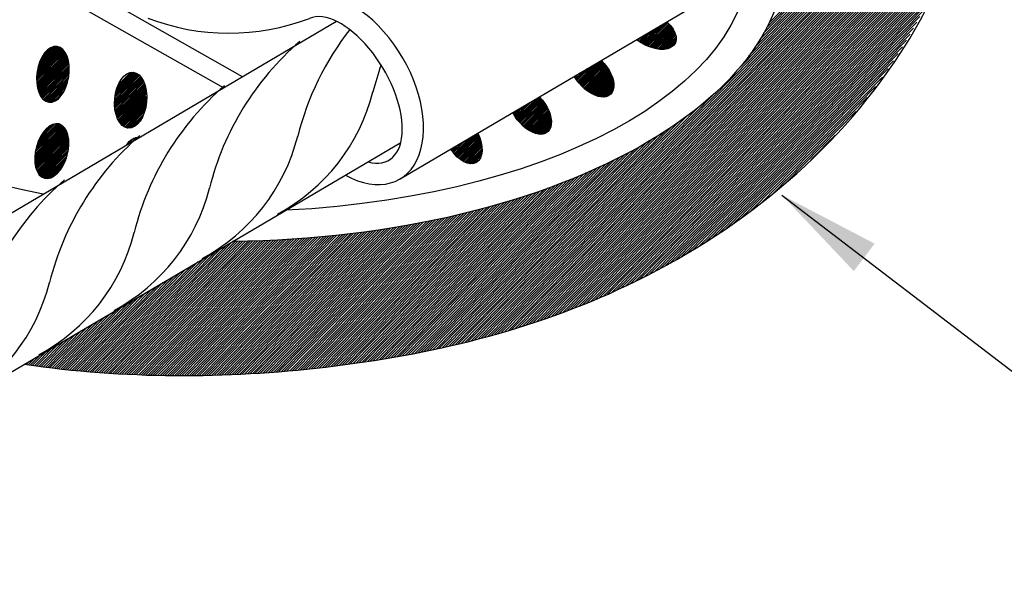
# Model space of a CAD drawing. Units: millimetres. Extents: x 0 to 210, y 0 to 297.
# Drawn here: x 47 to 58, y 142 to 148 of the extents above; entities that cross this region are included whole.
import ezdxf

# ---------------------------------------------------------------- set-up
doc = ezdxf.new("R2010")
doc.units = ezdxf.units.MM
for name, color, linetype in [('C01', 1, 'Continuous'), ('C02', 2, 'Continuous'), ('C03', 3, 'Continuous')]:
    doc.layers.add(name, color=color, linetype=linetype)

msp = doc.modelspace()

# ---------------------------------------------------------------- linework, layer by layer
at = {"layer": 'C01'}
for p, q in [((55.179, 147.878), (57.161, 149.893)), ((55.216, 147.945), (57.15, 149.911)), ((55.246, 148.004), (57.138, 149.927)), ((51.823, 144.319), (57.209, 149.797)), ((51.861, 144.329), (57.217, 149.777)), ((54.869, 147.446), (57.201, 149.818)), ((55.006, 147.615), (57.192, 149.837)), ((55.081, 147.72), (57.182, 149.857)), ((55.139, 147.808), (57.172, 149.875)), ((51.899, 144.339), (57.225, 149.755)), ((51.938, 144.35), (57.232, 149.733)), ((51.977, 144.36), (57.238, 149.711)), ((52.016, 144.371), (57.244, 149.688)), ((52.055, 144.382), (57.25, 149.665)), ((52.094, 144.393), (57.255, 149.641)), ((52.134, 144.404), (57.259, 149.616)), ((52.174, 144.416), (57.263, 149.591)), ((52.214, 144.427), (57.267, 149.566)), ((52.254, 144.44), (57.27, 149.54)), ((52.295, 144.452), (57.272, 149.514)), ((52.336, 144.464), (57.274, 149.487)), ((52.377, 144.477), (57.276, 149.459)), ((52.418, 144.49), (57.277, 149.432)), ((52.46, 144.504), (57.278, 149.404)), ((52.502, 144.518), (57.279, 149.375)), ((52.544, 144.531), (57.279, 149.346)), ((52.587, 144.546), (57.279, 149.317)), ((52.63, 144.56), (57.278, 149.288)), ((52.673, 144.576), (57.277, 149.258)), ((52.717, 144.591), (57.277, 149.228)), ((52.76, 144.606), (57.275, 149.198)), ((52.805, 144.623), (57.274, 149.168)), ((52.849, 144.639), (57.272, 149.137)), ((52.895, 144.656), (57.271, 149.106)), ((52.94, 144.673), (57.269, 149.075)), ((52.986, 144.691), (57.266, 149.044)), ((53.032, 144.709), (57.264, 149.013)), ((53.079, 144.727), (57.261, 148.981)), ((53.126, 144.747), (57.259, 148.949)), ((53.174, 144.766), (57.256, 148.917)), ((53.222, 144.786), (57.253, 148.885)), ((53.271, 144.807), (57.249, 148.853)), ((53.321, 144.828), (57.246, 148.82)), ((53.37, 144.85), (57.242, 148.788)), ((53.421, 144.873), (57.239, 148.755)), ((53.472, 144.896), (57.235, 148.722)), ((53.525, 144.92), (57.231, 148.689)), ((53.577, 144.944), (57.227, 148.656)), ((53.631, 144.97), (57.222, 148.622)), ((53.685, 144.996), (57.218, 148.589)), ((53.741, 145.024), (57.214, 148.556)), ((53.797, 145.052), (57.209, 148.522)), ((53.854, 145.081), (57.205, 148.489)), ((53.913, 145.112), (57.201, 148.455)), ((53.972, 145.143), (57.168, 148.394)), ((54.033, 145.176), (57.136, 148.332)), ((54.095, 145.211), (57.103, 148.27)), ((54.159, 145.246), (57.069, 148.206)), ((54.225, 145.284), (57.035, 148.142)), ((54.291, 145.323), (56.999, 148.077)), ((53.767, 147.767), (53.943, 147.946)), ((53.778, 147.76), (53.986, 147.971)), ((53.79, 147.754), (54.028, 147.996)), ((53.802, 147.748), (54.061, 148.011)), ((53.814, 147.742), (54.07, 148.002)), ((53.827, 147.736), (54.08, 147.993)), ((53.839, 147.731), (54.088, 147.984)), ((53.852, 147.725), (54.097, 147.974)), ((53.865, 147.72), (54.105, 147.964)), ((53.879, 147.716), (54.113, 147.954)), ((53.893, 147.712), (54.121, 147.944)), ((54.361, 145.365), (56.962, 148.01)), ((53.723, 147.796), (53.772, 147.845)), ((53.734, 147.788), (53.814, 147.87)), ((53.745, 147.781), (53.857, 147.896)), ((53.756, 147.774), (53.9, 147.921)), ((53.907, 147.708), (54.128, 147.933)), ((53.921, 147.704), (54.135, 147.922)), ((53.936, 147.701), (54.142, 147.91)), ((53.952, 147.698), (54.148, 147.898)), ((53.968, 147.696), (54.154, 147.885)), ((53.985, 147.695), (54.158, 147.872)), ((54.002, 147.694), (54.163, 147.858)), ((54.02, 147.695), (54.166, 147.842)), ((54.432, 145.408), (56.925, 147.943)), ((54.506, 145.454), (56.884, 147.873)), ((46.742, 147.446), (47.008, 147.716)), ((46.747, 147.469), (46.996, 147.722)), ((46.753, 147.493), (46.982, 147.726)), ((46.76, 147.519), (46.966, 147.729)), ((46.77, 147.547), (46.948, 147.729)), ((46.784, 147.58), (46.927, 147.725)), ((53.713, 147.804), (53.729, 147.82)), ((54.04, 147.696), (54.167, 147.826)), ((54.062, 147.7), (54.167, 147.807)), ((54.088, 147.708), (54.163, 147.785)), ((54.134, 147.737), (54.138, 147.741)), ((54.584, 145.504), (56.842, 147.801)), ((54.664, 145.557), (56.797, 147.726)), ((46.734, 147.364), (47.048, 147.683)), ((46.734, 147.346), (47.056, 147.673)), ((46.734, 147.328), (47.064, 147.662)), ((46.735, 147.383), (47.039, 147.693)), ((46.736, 147.31), (47.071, 147.651)), ((46.737, 147.403), (47.03, 147.701)), ((46.737, 147.294), (47.077, 147.639)), ((46.739, 147.424), (47.019, 147.709)), ((46.739, 147.277), (47.083, 147.627)), ((46.742, 147.262), (47.088, 147.614)), ((46.745, 147.247), (47.093, 147.6)), ((46.806, 147.62), (46.897, 147.713)), ((54.749, 145.614), (56.747, 147.646)), ((46.748, 147.232), (47.097, 147.587)), ((46.753, 147.218), (47.101, 147.572)), ((46.757, 147.204), (47.105, 147.557)), ((46.762, 147.191), (47.107, 147.542)), ((46.768, 147.178), (47.11, 147.526)), ((46.774, 147.166), (47.112, 147.509)), ((46.78, 147.154), (47.113, 147.493)), ((53.014, 147.332), (53.172, 147.492)), ((53.022, 147.321), (53.215, 147.517)), ((53.03, 147.311), (53.258, 147.543)), ((53.038, 147.301), (53.298, 147.566)), ((53.047, 147.291), (53.307, 147.556)), ((53.055, 147.282), (53.316, 147.547)), ((53.064, 147.272), (53.325, 147.538)), ((53.073, 147.263), (53.333, 147.528)), ((53.082, 147.254), (53.342, 147.518)), ((53.092, 147.246), (53.35, 147.508)), ((53.102, 147.237), (53.357, 147.497)), ((53.111, 147.229), (53.365, 147.487)), ((54.838, 145.676), (56.693, 147.562)), ((46.788, 147.143), (47.114, 147.475)), ((46.795, 147.133), (47.114, 147.457)), ((46.804, 147.123), (47.113, 147.438)), ((46.813, 147.114), (47.112, 147.418)), ((46.823, 147.106), (47.11, 147.398)), ((46.834, 147.098), (47.108, 147.377)), ((47.64, 147.075), (47.941, 147.381)), ((47.641, 147.094), (47.932, 147.39)), ((47.642, 147.113), (47.923, 147.399)), ((47.644, 147.134), (47.913, 147.407)), ((47.646, 147.155), (47.902, 147.414)), ((47.65, 147.177), (47.889, 147.42)), ((47.655, 147.2), (47.876, 147.425)), ((47.662, 147.225), (47.861, 147.428)), ((47.67, 147.252), (47.844, 147.429)), ((47.682, 147.283), (47.824, 147.427)), ((52.985, 147.376), (53.001, 147.391)), ((52.992, 147.364), (53.044, 147.417)), ((52.999, 147.353), (53.087, 147.442)), ((53.007, 147.342), (53.129, 147.467)), ((53.122, 147.221), (53.373, 147.476)), ((53.132, 147.213), (53.38, 147.465)), ((53.142, 147.205), (53.387, 147.454)), ((53.153, 147.198), (53.393, 147.442)), ((53.164, 147.191), (53.4, 147.43)), ((53.176, 147.184), (53.406, 147.418)), ((53.187, 147.178), (53.412, 147.406)), ((53.199, 147.171), (53.417, 147.393)), ((53.212, 147.166), (53.422, 147.38)), ((54.935, 145.745), (56.632, 147.471)), ((55.039, 145.822), (56.563, 147.372)), ((46.845, 147.092), (47.104, 147.355)), ((46.858, 147.087), (47.099, 147.331)), ((46.873, 147.083), (47.092, 147.306)), ((46.889, 147.081), (47.084, 147.279)), ((47.64, 147.057), (47.949, 147.371)), ((47.641, 147.039), (47.957, 147.36)), ((47.642, 147.022), (47.964, 147.349)), ((47.644, 147.006), (47.97, 147.338)), ((47.646, 146.99), (47.977, 147.325)), ((47.649, 146.974), (47.982, 147.313)), ((47.652, 146.959), (47.987, 147.3)), ((47.656, 146.944), (47.992, 147.286)), ((47.66, 146.93), (47.996, 147.272)), ((47.664, 146.916), (48, 147.258)), ((47.7, 147.319), (47.704, 147.324)), ((53.224, 147.16), (53.427, 147.367)), ((53.237, 147.155), (53.432, 147.353)), ((53.251, 147.151), (53.435, 147.338)), ((53.265, 147.147), (53.439, 147.323)), ((53.28, 147.144), (53.441, 147.308)), ((53.296, 147.141), (53.443, 147.291)), ((53.313, 147.14), (53.444, 147.273)), ((55.154, 145.91), (56.483, 147.262)), ((46.908, 147.083), (47.072, 147.25)), ((46.933, 147.089), (47.056, 147.215)), ((46.972, 147.11), (47.025, 147.165)), ((47.669, 146.903), (48.004, 147.243)), ((47.675, 146.89), (48.007, 147.228)), ((47.681, 146.878), (48.009, 147.212)), ((47.687, 146.866), (48.011, 147.196)), ((47.694, 146.854), (48.013, 147.179)), ((47.701, 146.843), (48.005, 147.153)), ((47.709, 146.833), (48.014, 147.144)), ((51.784, 144.309), (54.607, 147.18)), ((53.332, 147.141), (53.442, 147.254)), ((53.353, 147.144), (53.439, 147.231)), ((53.381, 147.155), (53.428, 147.202)), ((47.717, 146.823), (48.014, 147.125)), ((47.726, 146.814), (48.014, 147.106)), ((47.736, 146.806), (48.012, 147.087)), ((47.746, 146.798), (48.01, 147.066)), ((47.758, 146.791), (48.007, 147.045)), ((52.289, 146.924), (52.401, 147.039)), ((52.296, 146.913), (52.444, 147.064)), ((52.303, 146.902), (52.487, 147.089)), ((52.311, 146.891), (52.53, 147.114)), ((52.318, 146.881), (52.573, 147.139)), ((52.326, 146.87), (52.588, 147.137)), ((52.334, 146.86), (52.596, 147.127)), ((52.343, 146.851), (52.605, 147.117)), ((52.351, 146.841), (52.613, 147.107)), ((52.36, 146.831), (52.621, 147.097)), ((52.369, 146.822), (52.629, 147.086)), ((52.378, 146.813), (52.636, 147.075)), ((52.388, 146.804), (52.643, 147.064)), ((52.397, 146.796), (52.65, 147.053)), ((52.407, 146.787), (52.657, 147.042)), ((52.417, 146.779), (52.664, 147.03)), ((55.288, 146.018), (56.386, 147.134)), ((47.77, 146.786), (48.003, 147.022)), ((47.784, 146.781), (47.997, 146.998)), ((47.8, 146.779), (47.99, 146.972)), ((47.818, 146.779), (47.98, 146.944)), ((51.709, 144.291), (54.303, 146.929)), ((51.747, 144.3), (54.426, 147.025)), ((52.269, 146.959), (52.273, 146.963)), ((52.275, 146.947), (52.316, 146.988)), ((52.282, 146.935), (52.359, 147.013)), ((52.427, 146.772), (52.67, 147.018)), ((52.438, 146.764), (52.676, 147.006)), ((52.449, 146.757), (52.682, 146.994)), ((52.46, 146.75), (52.688, 146.981)), ((52.471, 146.743), (52.693, 146.968)), ((52.483, 146.737), (52.698, 146.955)), ((52.495, 146.731), (52.702, 146.941)), ((52.508, 146.725), (52.706, 146.927)), ((55.453, 146.156), (56.255, 146.972)), ((46.714, 146.463), (47.045, 146.8)), ((46.716, 146.483), (47.035, 146.808)), ((46.719, 146.505), (47.024, 146.815)), ((46.723, 146.528), (47.012, 146.822)), ((46.729, 146.552), (46.999, 146.827)), ((46.736, 146.577), (46.984, 146.83)), ((46.745, 146.605), (46.968, 146.831)), ((46.757, 146.636), (46.948, 146.829)), ((46.774, 146.671), (46.923, 146.823)), ((46.802, 146.718), (46.888, 146.805)), ((47.84, 146.783), (47.967, 146.912)), ((47.872, 146.797), (47.943, 146.869)), ((51.671, 144.282), (54.203, 146.856)), ((52.521, 146.72), (52.71, 146.912)), ((52.535, 146.716), (52.713, 146.897)), ((52.549, 146.712), (52.715, 146.881)), ((52.564, 146.709), (52.717, 146.864)), ((52.58, 146.707), (52.717, 146.846)), ((52.598, 146.707), (52.716, 146.827)), ((52.618, 146.709), (52.713, 146.805)), ((46.712, 146.443), (47.054, 146.79)), ((46.712, 146.424), (47.062, 146.78)), ((46.712, 146.406), (47.069, 146.77)), ((46.713, 146.389), (47.076, 146.758)), ((46.715, 146.372), (47.082, 146.746)), ((46.717, 146.356), (47.088, 146.733)), ((46.719, 146.34), (47.093, 146.72)), ((46.723, 146.326), (47.097, 146.706)), ((46.727, 146.311), (47.1, 146.691)), ((51.56, 144.255), (53.955, 146.691)), ((51.593, 146.474), (51.802, 146.686)), ((51.597, 144.264), (54.033, 146.742)), ((51.602, 146.464), (51.845, 146.711)), ((51.611, 146.455), (51.867, 146.715)), ((51.62, 146.446), (51.872, 146.702)), ((51.63, 146.437), (51.878, 146.689)), ((51.634, 144.273), (54.114, 146.795)), ((52.643, 146.716), (52.704, 146.778)), ((55.731, 146.411), (56.014, 146.698)), ((46.731, 146.298), (47.103, 146.676)), ((46.737, 146.285), (47.106, 146.66)), ((46.743, 146.272), (47.108, 146.643)), ((46.749, 146.26), (47.109, 146.626)), ((46.756, 146.249), (47.109, 146.608)), ((46.764, 146.239), (47.109, 146.59)), ((46.773, 146.229), (47.108, 146.571)), ((47.801, 146.597), (47.866, 146.663)), ((47.844, 146.622), (47.892, 146.671)), ((47.887, 146.647), (47.912, 146.673)), ((51.487, 144.238), (53.817, 146.608)), ((51.523, 144.247), (53.886, 146.65)), ((51.561, 146.514), (51.631, 146.585)), ((51.568, 146.503), (51.674, 146.61)), ((51.577, 146.493), (51.716, 146.635)), ((51.585, 146.483), (51.759, 146.661)), ((51.64, 146.429), (51.883, 146.676)), ((51.65, 146.421), (51.888, 146.663)), ((51.66, 146.413), (51.892, 146.649)), ((51.671, 146.405), (51.896, 146.635)), ((51.682, 146.398), (51.9, 146.62)), ((51.693, 146.392), (51.903, 146.605)), ((51.705, 146.386), (51.906, 146.59)), ((51.718, 146.38), (51.909, 146.574)), ((46.782, 146.221), (47.106, 146.55)), ((46.792, 146.213), (47.104, 146.529)), ((46.804, 146.206), (47.1, 146.507)), ((46.816, 146.201), (47.095, 146.484)), ((46.831, 146.197), (47.088, 146.459)), ((51.341, 144.207), (53.567, 146.47)), ((51.378, 144.214), (53.628, 146.503)), ((51.414, 144.222), (53.689, 146.536)), ((51.45, 144.23), (53.75, 146.569)), ((51.553, 146.524), (51.588, 146.56)), ((51.731, 146.375), (51.91, 146.557)), ((51.745, 146.371), (51.911, 146.54)), ((51.759, 146.367), (51.911, 146.522)), ((51.775, 146.365), (51.91, 146.502)), ((51.793, 146.365), (51.907, 146.481)), ((51.814, 146.368), (51.902, 146.457)), ((46.846, 146.194), (47.08, 146.432)), ((46.865, 146.195), (47.069, 146.403)), ((46.887, 146.199), (47.055, 146.37)), ((51.198, 144.177), (53.344, 146.359)), ((51.234, 144.184), (53.399, 146.386)), ((51.27, 144.192), (53.455, 146.414)), ((51.305, 144.199), (53.51, 146.441)), ((51.842, 146.378), (51.888, 146.425)), ((46.917, 146.211), (47.033, 146.329)), ((51.023, 144.143), (53.088, 146.244)), ((51.058, 144.15), (53.139, 146.266)), ((51.093, 144.157), (53.19, 146.289)), ((51.128, 144.163), (53.24, 146.312)), ((51.163, 144.17), (53.291, 146.335)), ((50.782, 144.101), (52.761, 146.114)), ((50.816, 144.107), (52.805, 146.13)), ((50.85, 144.113), (52.85, 146.147)), ((50.884, 144.119), (52.898, 146.166)), ((50.919, 144.125), (52.945, 146.186)), ((50.953, 144.131), (52.993, 146.205)), ((50.988, 144.137), (53.04, 146.224)), ((50.546, 144.064), (52.455, 146.006)), ((50.579, 144.069), (52.497, 146.02)), ((50.613, 144.075), (52.54, 146.034)), ((50.647, 144.08), (52.582, 146.048)), ((50.68, 144.085), (52.627, 146.064)), ((50.714, 144.09), (52.671, 146.081)), ((50.748, 144.096), (52.716, 146.097)), ((50.25, 144.024), (52.086, 145.891)), ((50.282, 144.028), (52.126, 145.903)), ((50.314, 144.032), (52.167, 145.915)), ((50.347, 144.036), (52.207, 145.927)), ((50.38, 144.041), (52.247, 145.939)), ((50.414, 144.046), (52.288, 145.952)), ((50.447, 144.05), (52.328, 145.964)), ((50.48, 144.055), (52.371, 145.978)), ((50.513, 144.059), (52.413, 145.992)), ((49.864, 143.98), (51.627, 145.772)), ((49.896, 143.983), (51.664, 145.781)), ((49.927, 143.986), (51.701, 145.79)), ((49.959, 143.99), (51.738, 145.799)), ((49.991, 143.993), (51.776, 145.808)), ((50.023, 143.997), (51.814, 145.818)), ((50.055, 144), (51.853, 145.828)), ((50.087, 144.004), (51.891, 145.838)), ((50.12, 144.008), (51.93, 145.849)), ((50.152, 144.012), (51.969, 145.859)), ((50.185, 144.016), (52.007, 145.869)), ((50.217, 144.02), (52.046, 145.88)), ((49.398, 143.94), (51.089, 145.66)), ((49.428, 143.942), (51.123, 145.666)), ((49.459, 143.944), (51.158, 145.672)), ((49.49, 143.947), (51.193, 145.678)), ((49.521, 143.949), (51.228, 145.686)), ((49.551, 143.951), (51.264, 145.693)), ((49.582, 143.954), (51.3, 145.701)), ((49.613, 143.956), (51.336, 145.708)), ((49.644, 143.959), (51.371, 145.715)), ((49.676, 143.962), (51.407, 145.723)), ((49.707, 143.965), (51.443, 145.73)), ((49.738, 143.967), (51.479, 145.738)), ((49.769, 143.97), (51.516, 145.746)), ((49.801, 143.973), (51.553, 145.755)), ((49.833, 143.977), (51.59, 145.764)), ((48.683, 143.908), (50.288, 145.541)), ((48.712, 143.909), (50.321, 145.545)), ((48.741, 143.91), (50.353, 145.549)), ((48.77, 143.91), (50.386, 145.553)), ((48.799, 143.911), (50.418, 145.558)), ((48.828, 143.912), (50.451, 145.562)), ((48.858, 143.913), (50.483, 145.566)), ((48.887, 143.914), (50.516, 145.57)), ((48.917, 143.915), (50.548, 145.574)), ((48.946, 143.916), (50.581, 145.578)), ((48.976, 143.917), (50.614, 145.583)), ((49.006, 143.918), (50.647, 145.588)), ((49.036, 143.919), (50.681, 145.593)), ((49.065, 143.921), (50.714, 145.598)), ((49.095, 143.922), (50.748, 145.603)), ((49.125, 143.924), (50.781, 145.608)), ((49.155, 143.925), (50.815, 145.613)), ((49.185, 143.927), (50.848, 145.618)), ((49.215, 143.929), (50.882, 145.623)), ((49.246, 143.93), (50.916, 145.629)), ((49.276, 143.932), (50.951, 145.635)), ((49.306, 143.934), (50.985, 145.641)), ((49.337, 143.936), (51.02, 145.647)), ((49.367, 143.938), (51.054, 145.654)), ((47.515, 143.938), (49.016, 145.465)), ((47.541, 143.936), (49.045, 145.465)), ((47.568, 143.934), (49.074, 145.465)), ((47.595, 143.933), (49.103, 145.466)), ((47.622, 143.931), (49.132, 145.467)), ((47.649, 143.929), (49.161, 145.467)), ((47.676, 143.928), (49.191, 145.468)), ((47.703, 143.926), (49.22, 145.469)), ((47.73, 143.925), (49.249, 145.47)), ((47.757, 143.923), (49.278, 145.47)), ((47.784, 143.922), (49.307, 145.471)), ((47.811, 143.921), (49.337, 145.472)), ((47.838, 143.919), (49.366, 145.473)), ((47.866, 143.918), (49.396, 145.474)), ((47.893, 143.917), (49.426, 145.476)), ((47.921, 143.916), (49.456, 145.477)), ((47.948, 143.915), (49.486, 145.479)), ((47.976, 143.914), (49.516, 145.48)), ((48.003, 143.913), (49.546, 145.482)), ((48.031, 143.912), (49.576, 145.483)), ((48.058, 143.911), (49.606, 145.485)), ((48.086, 143.911), (49.636, 145.486)), ((48.114, 143.91), (49.666, 145.488)), ((48.142, 143.909), (49.696, 145.49)), ((48.17, 143.908), (49.727, 145.492)), ((48.198, 143.908), (49.757, 145.494)), ((48.226, 143.908), (49.788, 145.496)), ((48.254, 143.907), (49.819, 145.499)), ((48.282, 143.907), (49.85, 145.501)), ((48.31, 143.907), (49.88, 145.503)), ((48.339, 143.906), (49.911, 145.506)), ((48.367, 143.906), (49.942, 145.508)), ((48.395, 143.906), (49.973, 145.51)), ((48.424, 143.906), (50.004, 145.513)), ((48.452, 143.906), (50.036, 145.516)), ((48.481, 143.906), (50.067, 145.519)), ((48.51, 143.906), (50.099, 145.522)), ((48.538, 143.906), (50.13, 145.526)), ((48.567, 143.907), (50.162, 145.529)), ((48.596, 143.907), (50.194, 145.532)), ((48.625, 143.907), (50.225, 145.535)), ((48.653, 143.908), (50.257, 145.538)), ((47.435, 143.944), (48.812, 145.344)), ((47.462, 143.942), (48.88, 145.384)), ((47.488, 143.94), (48.947, 145.424)), ((47.356, 143.95), (48.609, 145.225)), ((47.382, 143.948), (48.677, 145.264)), ((47.409, 143.946), (48.744, 145.304)), ((47.277, 143.957), (48.406, 145.105)), ((47.303, 143.955), (48.474, 145.145)), ((47.33, 143.953), (48.541, 145.185)), ((47.199, 143.964), (48.203, 144.986)), ((47.225, 143.962), (48.271, 145.025)), ((47.251, 143.96), (48.338, 145.065)), ((47.121, 143.972), (48, 144.866)), ((47.147, 143.97), (48.068, 144.906)), ((47.173, 143.967), (48.135, 144.946)), ((47.044, 143.98), (47.797, 144.747)), ((47.069, 143.978), (47.865, 144.786)), ((47.095, 143.975), (47.932, 144.826)), ((46.967, 143.989), (47.594, 144.627)), ((46.992, 143.986), (47.662, 144.667)), ((47.018, 143.983), (47.729, 144.707)), ((46.916, 143.995), (47.459, 144.547)), ((46.941, 143.992), (47.526, 144.587)), ((46.84, 144.005), (47.256, 144.428)), ((46.865, 144.001), (47.323, 144.468)), ((46.89, 143.998), (47.391, 144.508)), ((46.764, 144.015), (47.053, 144.309)), ((46.789, 144.011), (47.12, 144.348)), ((46.814, 144.008), (47.188, 144.388)), ((46.688, 144.025), (46.85, 144.189)), ((46.713, 144.021), (46.917, 144.229)), ((46.738, 144.018), (46.985, 144.269)), ((46.613, 144.036), (46.647, 144.07)), ((46.638, 144.032), (46.714, 144.109)), ((46.663, 144.029), (46.782, 144.149))]:
    msp.add_line(p, q, dxfattribs=at)
for centre, radius, start, end in [((52.991, 145.88), 3.321, 141.9949, 165.9652), ((51.965, 145.276), 3.321, 130.8635, 165.9652), ((53.865, 146.394), 3.321, 160.304, 165.9652), ((51.09, 144.761), 3.321, 130.8635, 165.9652), ((48.48, 147.748), 2.231, 298.2012, 345.7876), ((50.107, 144.182), 3.321, 130.8635, 165.9652), ((47.606, 147.233), 2.231, 298.2012, 345.7876), ((49.232, 143.668), 3.321, 130.8635, 165.9652), ((46.58, 146.629), 2.231, 298.2012, 345.7876), ((45.706, 146.114), 2.231, 298.2012, 345.7876), ((44.722, 145.535), 2.231, 298.2012, 345.7876)]:
    msp.add_arc(centre, radius, start, end, dxfattribs=at)
for points, knots in [([(49.935, 152.743), (47.394, 152.338), (45.797, 151.987), (43.738, 151.124), (42.292, 149.893), (40.879, 148.721), (41.281, 146.694), (42.686, 145.402), (43.787, 144.839), (44.411, 144.601)], [1.245869, 1.245869, 1.245869, 1.245869, 4.751349, 8.911865, 11.453861, 13.793568, 16.918929, 19.542826, 22.652441, 22.652441, 22.652441, 22.652441]), ([(46.594, 144.038), (47.748, 143.866), (50.163, 143.872), (53.859, 144.757), (56.279, 146.683), (57.132, 148.254), (57.201, 148.455)], [26.162418, 26.162418, 26.162418, 26.162418, 31.602068, 37.267802, 43.771616, 45.346299, 45.346299, 45.346299, 45.346299])]:
    msp.add_open_spline(points, degree=3, knots=knots, dxfattribs=at)
at = {"layer": 'C02'}
for p, q in [((49.127, 147.377), (45.733, 149.299)), ((48.907, 147.248), (45.735, 149.044)), ((50.959, 146.19), (54.263, 148.135)), ((35.941, 139.616), (50.22, 148.021)), ((36.749, 138.243), (50.967, 146.612)), ((55.395, 146.002), (61.035, 141.684))]:
    msp.add_line(p, q, dxfattribs=at)
msp.add_arc((48.969, 150.515), 2.632, 248.9889, 290.8171, dxfattribs=at)
for centre, major_axis, ratio, start_param, end_param in [((50.348, 147.229), (-0.611, 1.039), 0.613222, 2.349291, 6.12017), ((50.35, 147.224), (-0.479, 0.815), 0.509483, 2.665595, 6.206799)]:
    msp.add_ellipse(centre, major_axis=major_axis, ratio=ratio, start_param=start_param, end_param=end_param, dxfattribs=at)
msp.add_solid([(56.473, 145.438), (56.231, 145.119), (55.395, 146.002)], dxfattribs=at)
at = {"layer": 'C03', "extrusion": (0, 0, -1)}
for centre, major_axis, ratio, start_param, end_param in [((48.957, 148.785), (-6.058, 0.039), 0.491038, -1.211929, 1.458864), ((48.971, 148.759), (-6.468, -0.054), 0.509483, 3.019628, 4.709627), ((48.957, 148.785), (-6.058, 0.039), 0.491038, -3.221744, -1.68543), ((53.869, 147.922), (-0.284, 0.161), 0.569318, 1.94524, 4.973088), ((53.186, 147.414), (-0.216, 0.244), 0.569318, 1.446705, 5.057733), ((47.827, 147.104), (0.028, 0.325), 0.569318, 1.386558, 7.65547), ((52.469, 146.989), (-0.199, 0.258), 0.569318, 1.401077, 5.024633), ((51.685, 146.664), (-0.158, 0.285), 0.569318, 1.681396, 4.5734), ((47.904, 146.347), (0.011, 0.326), 0.569318, -0.76491, 0.069898)]:
    msp.add_ellipse(centre, major_axis=major_axis, ratio=ratio, start_param=start_param, end_param=end_param, dxfattribs=at)
for centre, major_axis in [((46.924, 147.405), (0.048, 0.323)), ((46.911, 146.513), (0.086, 0.315))]:
    msp.add_ellipse(centre, major_axis=major_axis, ratio=0.569318, dxfattribs=at)

doc.saveas('drawing.dxf')
